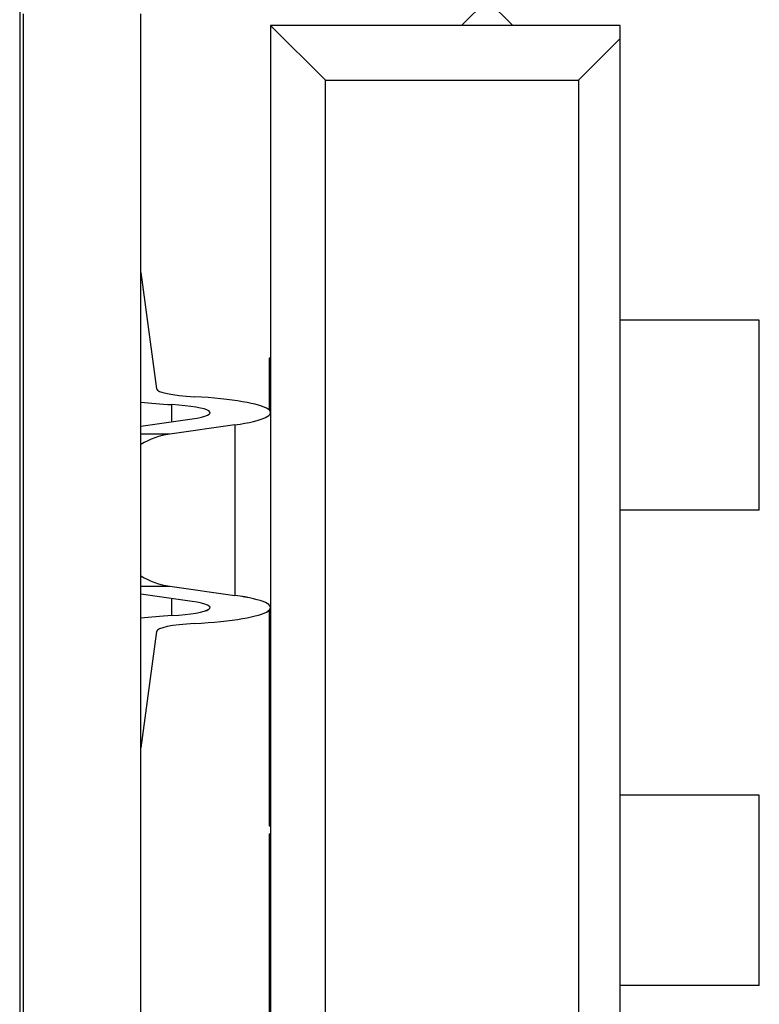
# Model space of a CAD drawing. Units: centimetres. Extents: x -22 to 22, y -2.2 to 2.2.
# Drawn here: x 20.3 to 20.7, y -0.7 to -0.1 of the extents above; entities that cross this region are included whole.
import ezdxf

# ---------------------------------------------------------------- set-up
doc = ezdxf.new("R2010")
doc.units = ezdxf.units.CM
doc.header["$MEASUREMENT"] = 0
doc.layers.add('Case', color=7, linetype='Continuous')
doc.layers.add('Panel', color=7, linetype='Continuous')

msp = doc.modelspace()

# ---------------------------------------------------------------- linework, layer by layer
at = {"layer": 'Case', "color": 250, "lineweight": 25}
for points in [[(20.32, -0.09), (20.32, -0.09), (20.32, -1.29), (20.32, -1.29)], [(20.566, -0.1253), (20.566, -0.1253), (20.55249, -0.1388), (20.55249, -0.1388)], [(20.566, -0.1253), (20.566, -0.1253), (20.57949, -0.1388), (20.57949, -0.1388)], [(20.3218, -0.1328), (20.3218, -0.1328), (20.3218, -1.2548), (20.3218, -1.2548)], [(20.38379, -1.2548), (20.38379, -1.2548), (20.38379, -0.1328), (20.38379, -0.1328)], [(20.452, -0.1388), (20.452, -0.1388), (20.452, -1.2488), (20.452, -1.2488)], [(20.48086, -0.16767), (20.48086, -0.16767), (20.452, -0.1388), (20.452, -0.1388)], [(20.636, -0.1388), (20.636, -0.1388), (20.452, -0.1388), (20.452, -0.1388)], [(20.636, -0.14573), (20.636, -0.14573), (20.636, -0.1388), (20.636, -0.1388)], [(20.636, -0.14573), (20.636, -0.14573), (20.61406, -0.16767), (20.61406, -0.16767)], [(20.636, -1.24187), (20.636, -1.24187), (20.636, -0.14573), (20.636, -0.14573)], [(20.48086, -1.21993), (20.48086, -1.21993), (20.48086, -0.16767), (20.48086, -0.16767)], [(20.48086, -0.16767), (20.48086, -0.16767), (20.61406, -0.16767), (20.61406, -0.16767)], [(20.61406, -0.16767), (20.61406, -0.16767), (20.61406, -1.21993), (20.61406, -1.21993)], [(20.38379, -0.2688), (20.38379, -0.2688), (20.39199, -0.33003), (20.39199, -0.33003)], [(20.70915, -0.2938), (20.70915, -0.2938), (20.636, -0.2938), (20.636, -0.2938)], [(20.70915, -0.3938), (20.70915, -0.3938), (20.70915, -0.2938), (20.70915, -0.2938)], [(20.452, -0.3138), (20.452, -0.3138), (20.45134, -0.3138), (20.45134, -0.3138)], [(20.45134, -0.3138), (20.45134, -0.3138), (20.45134, -0.34126), (20.45134, -0.34126)], [(20.39199, -0.33003), (20.39223, -0.33185), (20.4001, -0.33347), (20.41199, -0.33415)], [(20.39199, -0.33003), (20.39199, -0.33003), (20.39199, -0.33004), (20.39199, -0.33004)], [(20.39199, -0.33003), (20.39223, -0.33185), (20.4001, -0.33347), (20.41199, -0.33415)], [(20.39199, -0.33003), (20.39223, -0.33185), (20.4001, -0.33347), (20.41199, -0.33415)], [(20.39199, -0.33003), (20.39223, -0.33185), (20.4001, -0.33347), (20.41199, -0.33415)], [(20.39199, -0.33003), (20.39223, -0.33185), (20.4001, -0.33347), (20.41199, -0.33415)], [(20.39199, -0.33003), (20.39223, -0.33185), (20.4001, -0.33347), (20.41199, -0.33415)], [(20.39199, -0.33004), (20.39223, -0.33185), (20.4001, -0.33347), (20.41199, -0.33415)], [(20.39199, -0.33004), (20.39223, -0.33185), (20.4001, -0.33347), (20.41199, -0.33415)], [(20.39199, -0.33004), (20.39223, -0.33185), (20.4001, -0.33347), (20.41199, -0.33415)], [(20.39199, -0.33004), (20.39223, -0.33185), (20.4001, -0.33347), (20.41199, -0.33415)], [(20.39199, -0.33004), (20.39223, -0.33185), (20.4001, -0.33347), (20.41199, -0.33415)], [(20.39199, -0.33004), (20.39223, -0.33185), (20.4001, -0.33347), (20.41199, -0.33415)], [(20.39199, -0.33004), (20.39223, -0.33185), (20.4001, -0.33347), (20.41199, -0.33415)], [(20.39199, -0.33004), (20.39223, -0.33185), (20.4001, -0.33347), (20.41199, -0.33415)], [(20.39199, -0.33004), (20.39223, -0.33185), (20.4001, -0.33347), (20.41199, -0.33415)], [(20.39199, -0.33004), (20.39223, -0.33185), (20.4001, -0.33347), (20.41199, -0.33415)], [(20.39199, -0.33004), (20.39223, -0.33185), (20.4001, -0.33347), (20.41199, -0.33415)], [(20.39199, -0.33004), (20.39223, -0.33185), (20.4001, -0.33347), (20.41199, -0.33415)], [(20.39199, -0.33004), (20.39223, -0.33185), (20.4001, -0.33347), (20.41199, -0.33415)], [(20.39199, -0.33004), (20.39223, -0.33185), (20.4001, -0.33347), (20.41199, -0.33415)], [(20.39199, -0.33004), (20.39223, -0.33185), (20.4001, -0.33347), (20.41199, -0.33415)], [(20.41199, -0.33415), (20.41199, -0.33415), (20.41199, -0.33415), (20.41199, -0.33415)], [(20.41199, -0.33415), (20.41199, -0.33415), (20.41199, -0.33415), (20.41199, -0.33415)], [(20.38379, -0.33696), (20.38871, -0.33753), (20.3942, -0.33798), (20.40007, -0.33832)], [(20.38379, -0.33696), (20.38379, -0.33696), (20.38379, -0.33697), (20.38379, -0.33697)], [(20.38379, -0.33696), (20.38871, -0.33753), (20.3942, -0.33798), (20.40007, -0.33832)], [(20.38379, -0.33696), (20.38871, -0.33753), (20.3942, -0.33798), (20.40007, -0.33832)], [(20.38379, -0.33696), (20.38871, -0.33753), (20.3942, -0.33798), (20.40007, -0.33832)], [(20.38379, -0.33696), (20.38871, -0.33753), (20.3942, -0.33799), (20.40007, -0.33832)], [(20.38379, -0.33696), (20.38871, -0.33753), (20.3942, -0.33799), (20.40007, -0.33832)], [(20.38379, -0.33696), (20.38871, -0.33753), (20.3942, -0.33799), (20.40007, -0.33832)], [(20.38379, -0.33696), (20.38871, -0.33753), (20.3942, -0.33799), (20.40007, -0.33832)], [(20.38379, -0.33696), (20.38871, -0.33753), (20.3942, -0.33799), (20.40007, -0.33832)], [(20.38379, -0.33696), (20.38871, -0.33753), (20.3942, -0.33799), (20.40007, -0.33832)], [(20.38379, -0.33696), (20.38871, -0.33753), (20.3942, -0.33799), (20.40007, -0.33832)], [(20.38379, -0.33696), (20.38871, -0.33753), (20.3942, -0.33799), (20.40007, -0.33832)], [(20.38379, -0.33696), (20.38871, -0.33753), (20.3942, -0.33799), (20.40007, -0.33832)], [(20.38379, -0.33696), (20.38871, -0.33753), (20.3942, -0.33799), (20.40007, -0.33832)], [(20.38379, -0.33696), (20.38871, -0.33753), (20.3942, -0.33799), (20.40007, -0.33832)], [(20.38379, -0.33696), (20.38871, -0.33753), (20.3942, -0.33799), (20.40007, -0.33832)], [(20.38379, -0.33696), (20.38871, -0.33753), (20.3942, -0.33799), (20.40007, -0.33832)], [(20.38379, -0.33697), (20.38871, -0.33753), (20.3942, -0.33799), (20.40007, -0.33832)], [(20.38379, -0.33697), (20.38871, -0.33753), (20.3942, -0.33799), (20.40007, -0.33832)], [(20.38379, -0.33697), (20.38871, -0.33753), (20.3942, -0.33799), (20.40007, -0.33832)], [(20.38379, -0.33697), (20.38871, -0.33753), (20.3942, -0.33799), (20.40007, -0.33832)], [(20.40006, -0.34728), (20.40006, -0.34728), (20.40006, -0.33832), (20.40006, -0.33832)], [(20.40007, -0.33832), (20.40007, -0.33832), (20.40007, -0.33832), (20.40007, -0.33832)], [(20.40007, -0.33832), (20.40007, -0.33832), (20.40007, -0.33832), (20.40007, -0.33832)], [(20.41955, -0.34164), (20.41955, -0.34164), (20.41955, -0.34164), (20.41955, -0.34164)], [(20.45071, -0.34074), (20.45071, -0.34074), (20.45071, -0.34074), (20.45071, -0.34074)], [(20.38379, -0.34959), (20.38379, -0.34959), (20.41076, -0.34577), (20.41076, -0.34577)], [(20.41076, -0.34577), (20.41076, -0.34577), (20.41076, -0.34577), (20.41076, -0.34577)], [(20.43325, -0.34895), (20.43325, -0.34895), (20.39898, -0.3538), (20.39898, -0.3538)], [(20.43325, -0.34895), (20.43325, -0.34895), (20.43325, -0.43865), (20.43325, -0.43865)], [(20.43325, -0.34895), (20.43325, -0.34895), (20.43325, -0.34895), (20.43325, -0.34895)], [(20.39898, -0.3538), (20.39361, -0.35456), (20.38844, -0.3564), (20.38379, -0.3592)], [(20.39898, -0.3538), (20.39898, -0.3538), (20.38379, -0.3538), (20.38379, -0.3538)], [(20.70915, -0.3938), (20.70915, -0.3938), (20.636, -0.3938), (20.636, -0.3938)], [(20.38379, -0.42841), (20.38844, -0.43121), (20.39361, -0.43304), (20.39898, -0.4338)], [(20.38379, -0.4338), (20.38379, -0.4338), (20.39898, -0.4338), (20.39898, -0.4338)], [(20.39898, -0.4338), (20.39898, -0.4338), (20.43325, -0.43865), (20.43325, -0.43865)], [(20.41076, -0.44184), (20.41076, -0.44184), (20.38379, -0.43802), (20.38379, -0.43802)], [(20.43325, -0.43865), (20.43325, -0.43865), (20.43325, -0.43866), (20.43325, -0.43866)], [(20.40006, -0.44928), (20.40006, -0.44928), (20.40006, -0.44032), (20.40006, -0.44032)], [(20.41076, -0.44184), (20.41076, -0.44184), (20.41076, -0.44184), (20.41076, -0.44184)], [(20.40007, -0.44928), (20.3942, -0.44962), (20.38871, -0.45008), (20.38379, -0.45064)], [(20.40007, -0.44928), (20.3942, -0.44962), (20.38871, -0.45008), (20.38379, -0.45064)], [(20.40007, -0.44928), (20.3942, -0.44962), (20.38871, -0.45008), (20.38379, -0.45064)], [(20.40007, -0.44928), (20.3942, -0.44962), (20.38871, -0.45008), (20.38379, -0.45064)], [(20.40007, -0.44928), (20.3942, -0.44962), (20.38871, -0.45008), (20.38379, -0.45064)], [(20.40007, -0.44928), (20.3942, -0.44962), (20.38871, -0.45008), (20.38379, -0.45064)], [(20.40007, -0.44928), (20.3942, -0.44962), (20.38871, -0.45008), (20.38379, -0.45064)], [(20.40007, -0.44928), (20.3942, -0.44962), (20.38871, -0.45008), (20.38379, -0.45064)], [(20.40007, -0.44928), (20.3942, -0.44962), (20.38871, -0.45008), (20.38379, -0.45064)], [(20.40007, -0.44929), (20.3942, -0.44962), (20.38871, -0.45008), (20.38379, -0.45064)], [(20.40007, -0.44929), (20.3942, -0.44962), (20.38871, -0.45008), (20.38379, -0.45064)], [(20.40007, -0.44929), (20.3942, -0.44962), (20.38871, -0.45008), (20.38379, -0.45064)], [(20.40007, -0.44929), (20.3942, -0.44962), (20.38871, -0.45008), (20.38379, -0.45064)], [(20.40007, -0.44929), (20.3942, -0.44962), (20.38871, -0.45008), (20.38379, -0.45064)], [(20.40007, -0.44929), (20.3942, -0.44962), (20.38871, -0.45008), (20.38379, -0.45064)], [(20.40007, -0.44929), (20.3942, -0.44962), (20.38871, -0.45008), (20.38379, -0.45064)], [(20.40007, -0.44929), (20.3942, -0.44962), (20.38871, -0.45008), (20.38379, -0.45064)], [(20.40007, -0.44929), (20.3942, -0.44962), (20.38871, -0.45008), (20.38379, -0.45064)], [(20.40007, -0.44929), (20.3942, -0.44962), (20.38871, -0.45008), (20.38379, -0.45064)], [(20.40007, -0.44929), (20.3942, -0.44962), (20.38871, -0.45008), (20.38379, -0.45064)], [(20.40007, -0.44929), (20.3942, -0.44962), (20.38871, -0.45008), (20.38379, -0.45065)], [(20.40007, -0.44928), (20.40007, -0.44928), (20.40007, -0.44929), (20.40007, -0.44929)], [(20.40007, -0.44928), (20.40007, -0.44928), (20.40007, -0.44929), (20.40007, -0.44929)], [(20.41955, -0.44597), (20.41955, -0.44597), (20.41955, -0.44597), (20.41955, -0.44597)], [(20.45071, -0.44686), (20.45071, -0.44686), (20.45071, -0.44687), (20.45071, -0.44687)], [(20.45134, -0.44635), (20.45134, -0.44635), (20.45134, -0.48671), (20.45134, -0.48671)], [(20.38379, -0.45064), (20.38379, -0.45064), (20.38379, -0.45065), (20.38379, -0.45065)], [(20.41199, -0.45346), (20.4001, -0.45414), (20.39223, -0.45576), (20.39199, -0.45757)], [(20.41199, -0.45346), (20.4001, -0.45414), (20.39223, -0.45576), (20.39199, -0.45757)], [(20.41199, -0.45346), (20.4001, -0.45414), (20.39223, -0.45576), (20.39199, -0.45757)], [(20.41199, -0.45346), (20.4001, -0.45414), (20.39223, -0.45576), (20.39199, -0.45757)], [(20.41199, -0.45346), (20.4001, -0.45414), (20.39223, -0.45576), (20.39199, -0.45757)], [(20.41199, -0.45346), (20.4001, -0.45414), (20.39223, -0.45576), (20.39199, -0.45757)], [(20.41199, -0.45346), (20.4001, -0.45414), (20.39223, -0.45576), (20.39199, -0.45757)], [(20.41199, -0.45346), (20.4001, -0.45414), (20.39223, -0.45576), (20.39199, -0.45757)], [(20.41199, -0.45346), (20.4001, -0.45414), (20.39223, -0.45576), (20.39199, -0.45757)], [(20.41199, -0.45346), (20.4001, -0.45414), (20.39223, -0.45576), (20.39199, -0.45757)], [(20.41199, -0.45346), (20.4001, -0.45414), (20.39223, -0.45576), (20.39199, -0.45757)], [(20.41199, -0.45346), (20.4001, -0.45414), (20.39223, -0.45576), (20.39199, -0.45757)], [(20.41199, -0.45346), (20.4001, -0.45414), (20.39223, -0.45576), (20.39199, -0.45757)], [(20.41199, -0.45346), (20.4001, -0.45414), (20.39223, -0.45576), (20.39199, -0.45757)], [(20.41199, -0.45346), (20.4001, -0.45414), (20.39223, -0.45576), (20.39199, -0.45757)], [(20.41199, -0.45346), (20.4001, -0.45414), (20.39223, -0.45576), (20.39199, -0.45757)], [(20.41199, -0.45346), (20.4001, -0.45414), (20.39223, -0.45576), (20.39199, -0.45757)], [(20.41199, -0.45346), (20.4001, -0.45414), (20.39223, -0.45576), (20.39199, -0.45757)], [(20.41199, -0.45346), (20.4001, -0.45414), (20.39223, -0.45576), (20.39199, -0.45757)], [(20.41199, -0.45346), (20.4001, -0.45414), (20.39223, -0.45576), (20.39199, -0.45757)], [(20.41199, -0.45346), (20.4001, -0.45414), (20.39223, -0.45576), (20.39199, -0.45757)], [(20.41199, -0.45346), (20.41199, -0.45346), (20.41199, -0.45346), (20.41199, -0.45346)], [(20.41199, -0.45346), (20.41199, -0.45346), (20.41199, -0.45346), (20.41199, -0.45346)], [(20.39199, -0.45757), (20.39199, -0.45757), (20.38379, -0.5188), (20.38379, -0.5188)], [(20.39199, -0.45757), (20.39199, -0.45757), (20.39199, -0.45757), (20.39199, -0.45757)], [(20.45134, -0.48671), (20.45134, -0.48671), (20.45134, -0.55988), (20.45134, -0.55988)], [(20.45134, -0.48671), (20.45134, -0.48671), (20.452, -0.48671), (20.452, -0.48671)], [(20.70915, -0.5438), (20.70915, -0.5438), (20.636, -0.5438), (20.636, -0.5438)], [(20.70915, -0.6438), (20.70915, -0.6438), (20.70915, -0.5438), (20.70915, -0.5438)], [(20.45134, -0.55988), (20.45134, -0.55988), (20.452, -0.55988), (20.452, -0.55988)], [(20.45134, -0.56403), (20.45134, -0.56403), (20.45134, -0.67876), (20.45134, -0.67876)], [(20.45134, -0.56403), (20.45134, -0.56403), (20.452, -0.56403), (20.452, -0.56403)], [(20.70915, -0.6438), (20.70915, -0.6438), (20.636, -0.6438), (20.636, -0.6438)]]:
    msp.add_open_spline(points, degree=3, dxfattribs=at)
for points in [[(20.43325, -0.34895), (20.44843, -0.3468), (20.45499, -0.34372), (20.45071, -0.34074), (20.45071, -0.34074), (20.44643, -0.33776), (20.43189, -0.33529), (20.41199, -0.33415)], [(20.43325, -0.34895), (20.44843, -0.3468), (20.45499, -0.34372), (20.45071, -0.34074), (20.45071, -0.34074), (20.44643, -0.33776), (20.43189, -0.33529), (20.41199, -0.33415)], [(20.43325, -0.34895), (20.44843, -0.3468), (20.45499, -0.34372), (20.45071, -0.34074), (20.45071, -0.34074), (20.44643, -0.33776), (20.43189, -0.33529), (20.41199, -0.33415)], [(20.43325, -0.34895), (20.44843, -0.3468), (20.45499, -0.34372), (20.45071, -0.34074), (20.45071, -0.34074), (20.44643, -0.33776), (20.43189, -0.33529), (20.41199, -0.33415)], [(20.43325, -0.34895), (20.44843, -0.3468), (20.45499, -0.34372), (20.45071, -0.34074), (20.45071, -0.34074), (20.44643, -0.33776), (20.43189, -0.33529), (20.41199, -0.33415)], [(20.43325, -0.34895), (20.44843, -0.3468), (20.45499, -0.34372), (20.45071, -0.34074), (20.45071, -0.34074), (20.44643, -0.33776), (20.43189, -0.33529), (20.41199, -0.33415)], [(20.43325, -0.34895), (20.44843, -0.3468), (20.45499, -0.34372), (20.45071, -0.34074), (20.45071, -0.34074), (20.44643, -0.33776), (20.43189, -0.33529), (20.41199, -0.33415)], [(20.43325, -0.34895), (20.44843, -0.3468), (20.45499, -0.34372), (20.45071, -0.34074), (20.45071, -0.34074), (20.44643, -0.33776), (20.43189, -0.33529), (20.41199, -0.33415)], [(20.43325, -0.34895), (20.44843, -0.3468), (20.45499, -0.34372), (20.45071, -0.34074), (20.45071, -0.34074), (20.44643, -0.33776), (20.43189, -0.33529), (20.41199, -0.33415)], [(20.43325, -0.34895), (20.44843, -0.3468), (20.45499, -0.34372), (20.45071, -0.34074), (20.45071, -0.34074), (20.44643, -0.33776), (20.43189, -0.33529), (20.41199, -0.33415)], [(20.43325, -0.34895), (20.44843, -0.3468), (20.45499, -0.34372), (20.45071, -0.34074), (20.45071, -0.34074), (20.44643, -0.33776), (20.43189, -0.33529), (20.41199, -0.33415)], [(20.43325, -0.34895), (20.44843, -0.3468), (20.45499, -0.34372), (20.45071, -0.34074), (20.45071, -0.34074), (20.44643, -0.33776), (20.43189, -0.33529), (20.41199, -0.33415)], [(20.43325, -0.34895), (20.44843, -0.3468), (20.45499, -0.34372), (20.45071, -0.34074), (20.45071, -0.34074), (20.44643, -0.33776), (20.43189, -0.33529), (20.41199, -0.33415)], [(20.43325, -0.34895), (20.44843, -0.3468), (20.45499, -0.34372), (20.45071, -0.34074), (20.45071, -0.34074), (20.44643, -0.33776), (20.43189, -0.33529), (20.41199, -0.33415)], [(20.43325, -0.34895), (20.44843, -0.3468), (20.45499, -0.34372), (20.45071, -0.34074), (20.45071, -0.34074), (20.44643, -0.33777), (20.43189, -0.33529), (20.41199, -0.33415)], [(20.43325, -0.34895), (20.44843, -0.3468), (20.45499, -0.34372), (20.45071, -0.34074), (20.45071, -0.34074), (20.44643, -0.33777), (20.43189, -0.33529), (20.41199, -0.33415)], [(20.43325, -0.34895), (20.44843, -0.3468), (20.45499, -0.34372), (20.45071, -0.34074), (20.45071, -0.34074), (20.44643, -0.33777), (20.43189, -0.33529), (20.41199, -0.33415)], [(20.43325, -0.34895), (20.44843, -0.34681), (20.45499, -0.34372), (20.45071, -0.34074), (20.45071, -0.34074), (20.44643, -0.33777), (20.43189, -0.33529), (20.41199, -0.33415)], [(20.43325, -0.34895), (20.44843, -0.34681), (20.45499, -0.34372), (20.45071, -0.34074), (20.45071, -0.34074), (20.44643, -0.33777), (20.43189, -0.33529), (20.41199, -0.33415)], [(20.43325, -0.34895), (20.44843, -0.34681), (20.45499, -0.34372), (20.45071, -0.34074), (20.45071, -0.34074), (20.44643, -0.33777), (20.43189, -0.33529), (20.41199, -0.33415)], [(20.43325, -0.34895), (20.44843, -0.34681), (20.45499, -0.34372), (20.45071, -0.34074), (20.45071, -0.34074), (20.44643, -0.33777), (20.43189, -0.33529), (20.41199, -0.33415)], [(20.41076, -0.34577), (20.4184, -0.34469), (20.4217, -0.34314), (20.41955, -0.34164), (20.41955, -0.34164), (20.4174, -0.34014), (20.41008, -0.33889), (20.40007, -0.33832)], [(20.41076, -0.34577), (20.4184, -0.34469), (20.4217, -0.34314), (20.41955, -0.34164), (20.41955, -0.34164), (20.4174, -0.34014), (20.41008, -0.33889), (20.40007, -0.33832)], [(20.41076, -0.34577), (20.4184, -0.34469), (20.4217, -0.34314), (20.41955, -0.34164), (20.41955, -0.34164), (20.4174, -0.34014), (20.41008, -0.33889), (20.40007, -0.33832)], [(20.41076, -0.34577), (20.4184, -0.34469), (20.4217, -0.34314), (20.41955, -0.34164), (20.41955, -0.34164), (20.4174, -0.34014), (20.41008, -0.33889), (20.40007, -0.33832)], [(20.41076, -0.34577), (20.4184, -0.34469), (20.4217, -0.34314), (20.41955, -0.34164), (20.41955, -0.34164), (20.4174, -0.34014), (20.41008, -0.33889), (20.40007, -0.33832)], [(20.41076, -0.34577), (20.4184, -0.34469), (20.4217, -0.34314), (20.41955, -0.34164), (20.41955, -0.34164), (20.4174, -0.34014), (20.41008, -0.33889), (20.40007, -0.33832)], [(20.41076, -0.34577), (20.4184, -0.34469), (20.4217, -0.34314), (20.41955, -0.34164), (20.41955, -0.34164), (20.4174, -0.34014), (20.41008, -0.33889), (20.40007, -0.33832)], [(20.41076, -0.34577), (20.4184, -0.34469), (20.4217, -0.34314), (20.41955, -0.34164), (20.41955, -0.34164), (20.4174, -0.34014), (20.41008, -0.33889), (20.40007, -0.33832)], [(20.41076, -0.34577), (20.4184, -0.34469), (20.4217, -0.34314), (20.41955, -0.34164), (20.41955, -0.34164), (20.4174, -0.34014), (20.41008, -0.33889), (20.40007, -0.33832)], [(20.41076, -0.34577), (20.4184, -0.34469), (20.4217, -0.34314), (20.41955, -0.34164), (20.41955, -0.34164), (20.4174, -0.34014), (20.41008, -0.3389), (20.40007, -0.33832)], [(20.41076, -0.34577), (20.4184, -0.34469), (20.4217, -0.34314), (20.41955, -0.34164), (20.41955, -0.34164), (20.4174, -0.34014), (20.41008, -0.3389), (20.40007, -0.33832)], [(20.41076, -0.34577), (20.4184, -0.34469), (20.4217, -0.34314), (20.41955, -0.34164), (20.41955, -0.34164), (20.4174, -0.34014), (20.41008, -0.3389), (20.40007, -0.33832)], [(20.41076, -0.34577), (20.4184, -0.34469), (20.4217, -0.34314), (20.41955, -0.34164), (20.41955, -0.34164), (20.4174, -0.34014), (20.41008, -0.3389), (20.40007, -0.33832)], [(20.41076, -0.34577), (20.4184, -0.34469), (20.4217, -0.34314), (20.41955, -0.34164), (20.41955, -0.34164), (20.4174, -0.34014), (20.41008, -0.3389), (20.40007, -0.33832)], [(20.41076, -0.34577), (20.4184, -0.34469), (20.4217, -0.34314), (20.41955, -0.34164), (20.41955, -0.34164), (20.4174, -0.34014), (20.41008, -0.3389), (20.40007, -0.33832)], [(20.41076, -0.34577), (20.4184, -0.34469), (20.4217, -0.34314), (20.41955, -0.34164), (20.41955, -0.34164), (20.4174, -0.34014), (20.41008, -0.3389), (20.40007, -0.33832)], [(20.41076, -0.34577), (20.4184, -0.34469), (20.4217, -0.34314), (20.41955, -0.34164), (20.41955, -0.34164), (20.4174, -0.34014), (20.41008, -0.3389), (20.40007, -0.33832)], [(20.41076, -0.34577), (20.4184, -0.34469), (20.4217, -0.34314), (20.41955, -0.34164), (20.41955, -0.34164), (20.4174, -0.34014), (20.41008, -0.3389), (20.40007, -0.33832)], [(20.41076, -0.34577), (20.4184, -0.34469), (20.4217, -0.34314), (20.41955, -0.34164), (20.41955, -0.34164), (20.4174, -0.34014), (20.41008, -0.3389), (20.40007, -0.33832)], [(20.41076, -0.34577), (20.4184, -0.34469), (20.4217, -0.34314), (20.41955, -0.34164), (20.41955, -0.34164), (20.4174, -0.34014), (20.41008, -0.3389), (20.40007, -0.33832)], [(20.41076, -0.34577), (20.4184, -0.34469), (20.4217, -0.34314), (20.41955, -0.34164), (20.41955, -0.34164), (20.4174, -0.34014), (20.41008, -0.3389), (20.40007, -0.33832)], [(20.41199, -0.45346), (20.43189, -0.45232), (20.44643, -0.44984), (20.45071, -0.44686), (20.45071, -0.44686), (20.45499, -0.44389), (20.44843, -0.4408), (20.43325, -0.43865)], [(20.41199, -0.45346), (20.43189, -0.45232), (20.44643, -0.44984), (20.45071, -0.44686), (20.45071, -0.44686), (20.45499, -0.44389), (20.44843, -0.4408), (20.43325, -0.43865)], [(20.41199, -0.45346), (20.43189, -0.45232), (20.44643, -0.44984), (20.45071, -0.44686), (20.45071, -0.44686), (20.45499, -0.44389), (20.44843, -0.4408), (20.43325, -0.43865)], [(20.41199, -0.45346), (20.43189, -0.45232), (20.44643, -0.44984), (20.45071, -0.44686), (20.45071, -0.44686), (20.45499, -0.44389), (20.44843, -0.4408), (20.43325, -0.43865)], [(20.41199, -0.45346), (20.43189, -0.45232), (20.44643, -0.44984), (20.45071, -0.44686), (20.45071, -0.44686), (20.45499, -0.44389), (20.44843, -0.4408), (20.43325, -0.43865)], [(20.41199, -0.45346), (20.43189, -0.45232), (20.44643, -0.44984), (20.45071, -0.44686), (20.45071, -0.44686), (20.45499, -0.44389), (20.44843, -0.4408), (20.43325, -0.43865)], [(20.41199, -0.45346), (20.43189, -0.45232), (20.44643, -0.44984), (20.45071, -0.44686), (20.45071, -0.44686), (20.45499, -0.44389), (20.44843, -0.4408), (20.43325, -0.43865)], [(20.41199, -0.45346), (20.43189, -0.45232), (20.44643, -0.44984), (20.45071, -0.44686), (20.45071, -0.44686), (20.45499, -0.44389), (20.44843, -0.4408), (20.43325, -0.43865)], [(20.41199, -0.45346), (20.43189, -0.45232), (20.44643, -0.44984), (20.45071, -0.44686), (20.45071, -0.44686), (20.45499, -0.44389), (20.44843, -0.4408), (20.43325, -0.43865)], [(20.41199, -0.45346), (20.43189, -0.45232), (20.44643, -0.44984), (20.45071, -0.44686), (20.45071, -0.44686), (20.45499, -0.44389), (20.44843, -0.4408), (20.43325, -0.43865)], [(20.41199, -0.45346), (20.43189, -0.45232), (20.44643, -0.44984), (20.45071, -0.44686), (20.45071, -0.44686), (20.45499, -0.44389), (20.44843, -0.4408), (20.43325, -0.43865)], [(20.41199, -0.45346), (20.43189, -0.45232), (20.44643, -0.44984), (20.45071, -0.44686), (20.45071, -0.44686), (20.45499, -0.44389), (20.44843, -0.4408), (20.43325, -0.43865)], [(20.41199, -0.45346), (20.43189, -0.45232), (20.44643, -0.44984), (20.45071, -0.44687), (20.45071, -0.44687), (20.45499, -0.44389), (20.44843, -0.4408), (20.43325, -0.43865)], [(20.41199, -0.45346), (20.43189, -0.45232), (20.44643, -0.44984), (20.45071, -0.44687), (20.45071, -0.44687), (20.45499, -0.44389), (20.44843, -0.4408), (20.43325, -0.43865)], [(20.41199, -0.45346), (20.43189, -0.45232), (20.44643, -0.44984), (20.45071, -0.44687), (20.45071, -0.44687), (20.45499, -0.44389), (20.44843, -0.4408), (20.43325, -0.43866)], [(20.41199, -0.45346), (20.43189, -0.45232), (20.44643, -0.44984), (20.45071, -0.44687), (20.45071, -0.44687), (20.45499, -0.44389), (20.44843, -0.4408), (20.43325, -0.43866)], [(20.41199, -0.45346), (20.43189, -0.45232), (20.44643, -0.44984), (20.45071, -0.44687), (20.45071, -0.44687), (20.45499, -0.44389), (20.44843, -0.4408), (20.43325, -0.43866)], [(20.41199, -0.45346), (20.43189, -0.45232), (20.44643, -0.44984), (20.45071, -0.44687), (20.45071, -0.44687), (20.45499, -0.44389), (20.44843, -0.4408), (20.43325, -0.43866)], [(20.41199, -0.45346), (20.43189, -0.45232), (20.44643, -0.44984), (20.45071, -0.44687), (20.45071, -0.44687), (20.45499, -0.44389), (20.44843, -0.4408), (20.43325, -0.43866)], [(20.41199, -0.45346), (20.43189, -0.45232), (20.44643, -0.44984), (20.45071, -0.44687), (20.45071, -0.44687), (20.45499, -0.44389), (20.44843, -0.4408), (20.43325, -0.43866)], [(20.41199, -0.45346), (20.43189, -0.45232), (20.44643, -0.44984), (20.45071, -0.44687), (20.45071, -0.44687), (20.45499, -0.44389), (20.44843, -0.44081), (20.43325, -0.43866)], [(20.40007, -0.44928), (20.41008, -0.44871), (20.4174, -0.44746), (20.41955, -0.44597), (20.41955, -0.44597), (20.4217, -0.44447), (20.4184, -0.44292), (20.41076, -0.44184)], [(20.40007, -0.44928), (20.41008, -0.44871), (20.4174, -0.44746), (20.41955, -0.44597), (20.41955, -0.44597), (20.4217, -0.44447), (20.4184, -0.44292), (20.41076, -0.44184)], [(20.40007, -0.44928), (20.41008, -0.44871), (20.4174, -0.44747), (20.41955, -0.44597), (20.41955, -0.44597), (20.4217, -0.44447), (20.4184, -0.44292), (20.41076, -0.44184)], [(20.40007, -0.44928), (20.41008, -0.44871), (20.4174, -0.44747), (20.41955, -0.44597), (20.41955, -0.44597), (20.4217, -0.44447), (20.4184, -0.44292), (20.41076, -0.44184)], [(20.40007, -0.44928), (20.41008, -0.44871), (20.4174, -0.44747), (20.41955, -0.44597), (20.41955, -0.44597), (20.4217, -0.44447), (20.4184, -0.44292), (20.41076, -0.44184)], [(20.40007, -0.44928), (20.41008, -0.44871), (20.4174, -0.44747), (20.41955, -0.44597), (20.41955, -0.44597), (20.4217, -0.44447), (20.4184, -0.44292), (20.41076, -0.44184)], [(20.40007, -0.44928), (20.41008, -0.44871), (20.4174, -0.44747), (20.41955, -0.44597), (20.41955, -0.44597), (20.4217, -0.44447), (20.4184, -0.44292), (20.41076, -0.44184)], [(20.40007, -0.44928), (20.41008, -0.44871), (20.4174, -0.44747), (20.41955, -0.44597), (20.41955, -0.44597), (20.4217, -0.44447), (20.4184, -0.44292), (20.41076, -0.44184)], [(20.40007, -0.44928), (20.41008, -0.44871), (20.4174, -0.44747), (20.41955, -0.44597), (20.41955, -0.44597), (20.4217, -0.44447), (20.4184, -0.44292), (20.41076, -0.44184)], [(20.40007, -0.44929), (20.41008, -0.44871), (20.4174, -0.44747), (20.41955, -0.44597), (20.41955, -0.44597), (20.4217, -0.44447), (20.4184, -0.44292), (20.41076, -0.44184)], [(20.40007, -0.44929), (20.41008, -0.44871), (20.4174, -0.44747), (20.41955, -0.44597), (20.41955, -0.44597), (20.4217, -0.44447), (20.4184, -0.44292), (20.41076, -0.44184)], [(20.40007, -0.44929), (20.41008, -0.44871), (20.4174, -0.44747), (20.41955, -0.44597), (20.41955, -0.44597), (20.4217, -0.44447), (20.4184, -0.44292), (20.41076, -0.44184)], [(20.40007, -0.44929), (20.41008, -0.44871), (20.4174, -0.44747), (20.41955, -0.44597), (20.41955, -0.44597), (20.4217, -0.44447), (20.4184, -0.44292), (20.41076, -0.44184)], [(20.40007, -0.44929), (20.41008, -0.44871), (20.4174, -0.44747), (20.41955, -0.44597), (20.41955, -0.44597), (20.4217, -0.44447), (20.4184, -0.44292), (20.41076, -0.44184)], [(20.40007, -0.44929), (20.41008, -0.44871), (20.4174, -0.44747), (20.41955, -0.44597), (20.41955, -0.44597), (20.4217, -0.44447), (20.4184, -0.44292), (20.41076, -0.44184)], [(20.40007, -0.44929), (20.41008, -0.44871), (20.4174, -0.44747), (20.41955, -0.44597), (20.41955, -0.44597), (20.4217, -0.44447), (20.4184, -0.44292), (20.41076, -0.44184)], [(20.40007, -0.44929), (20.41008, -0.44871), (20.4174, -0.44747), (20.41955, -0.44597), (20.41955, -0.44597), (20.4217, -0.44447), (20.4184, -0.44292), (20.41076, -0.44184)], [(20.40007, -0.44929), (20.41008, -0.44871), (20.4174, -0.44747), (20.41955, -0.44597), (20.41955, -0.44597), (20.4217, -0.44447), (20.4184, -0.44292), (20.41076, -0.44184)], [(20.40007, -0.44929), (20.41008, -0.44871), (20.4174, -0.44747), (20.41955, -0.44597), (20.41955, -0.44597), (20.4217, -0.44447), (20.4184, -0.44292), (20.41076, -0.44184)], [(20.40007, -0.44929), (20.41008, -0.44871), (20.4174, -0.44747), (20.41955, -0.44597), (20.41955, -0.44597), (20.4217, -0.44447), (20.4184, -0.44292), (20.41076, -0.44184)], [(20.40007, -0.44929), (20.41008, -0.44871), (20.4174, -0.44747), (20.41955, -0.44597), (20.41955, -0.44597), (20.4217, -0.44447), (20.4184, -0.44292), (20.41076, -0.44184)]]:
    msp.add_open_spline(points, degree=3, knots=[0, 0, 0, 0, 0.333333, 0.333333, 0.333333, 0.333333, 1, 1, 1, 1], dxfattribs=at)
at = {"layer": 'Panel', "color": 250, "lineweight": 25}
msp.add_open_spline([(20.32, -0.08991), (20.32, -0.08991), (20.32, -1.28991), (20.32, -1.28991)], degree=3, dxfattribs=at)

doc.saveas('drawing.dxf')
